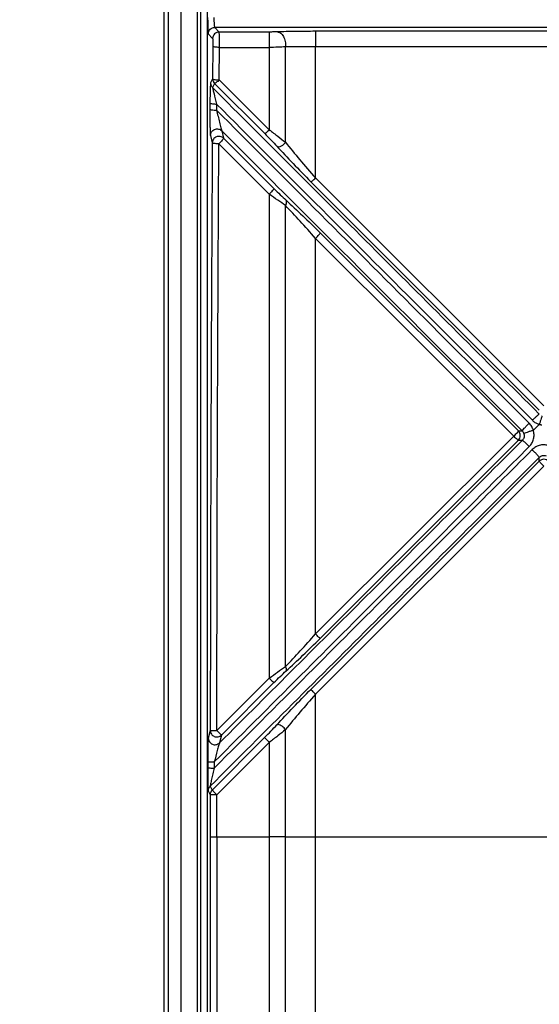
# Model space of a CAD drawing. Units: millimetres. Extents: x 0 to 594, y 0 to 420.
# Drawn here: x 484 to 492, y 220 to 235 of the extents above; entities that cross this region are included whole.
import ezdxf

# ---------------------------------------------------------------- set-up
doc = ezdxf.new("R2010")
doc.units = ezdxf.units.MM
doc.layers.add('BEMAßUNG', color=7, linetype='Continuous')
doc.styles.add('SLDTEXTSTYLE0', font='TXT', dxfattribs={"width": 0.605})
doc.dimstyles.new('SLDDIMSTYLE3', dxfattribs={"dimtxt": 3, "dimasz": 2.5, "dimexe": 0, "dimexo": 0.0625, "dimgap": 0.75, "dimtad": 1, "dimlfac": 5, "dimrnd": 1e-09, "dimzin": 12, "dimdsep": 46, "dimtxsty": 'SLDTEXTSTYLE0', "dimsah": 1, "dimcen": 0.09, "dimadec": 0, "dimazin": 3, "dimtfac": 1, "dimtofl": 0, "dimtmove": 0, "dimatfit": 3, "dimfxl": 0, "dimfrac": 2, "dimtolj": 1, "dimtzin": 12, "dimarcsym": 0})

# ---------------------------------------------------------------- blocks, each defined once
blk = doc.blocks.new('_D_6')
at = {"layer": 'BEMAßUNG'}
for p, q in [((476.786, 260.601), (476.786, 263.101)), ((486.645, 260.601), (475.786, 260.601)), ((476.786, 260.601), (476.786, 237.601)), ((467.619, 255.575), (467.619, 256.263)), ((467.619, 256.263), (472.224, 256.263)), ((472.224, 256.263), (472.224, 255.575)), ((467.619, 242.627), (467.619, 241.94)), ((472.224, 241.94), (472.224, 242.627)), ((467.619, 241.94), (472.224, 241.94)), ((516.895, 237.601), (475.786, 237.601)), ((476.786, 237.601), (476.786, 235.101))]:
    blk.add_line(p, q, dxfattribs=at)
for points in [[(476.786, 260.601), (477.096, 263.101), (476.476, 263.101)], [(476.786, 237.601), (476.476, 235.101), (477.096, 235.101)]]:
    blk.add_solid(points, dxfattribs=at)
at = {"layer": 'BEMAßUNG', "char_height": 3, "attachment_point": 1, "rotation": 90, "style": 'SLDTEXTSTYLE0'}
for s, insert in [('115mm', (472.919, 240.855, 0.02)), ('4,53in', (468.356, 243.487, 0.02))]:
    blk.add_mtext(s, dxfattribs=dict(at, insert=insert))

msp = doc.modelspace()

# ---------------------------------------------------------------- linework, layer by layer
at = {"color": 7, "linetype": 'Continuous', "lineweight": 30}
for p, q in [((486.3458, 183.142), (486.3458, 260.1015)), ((486.4058, 260.0496), (486.4058, 183.1829)), ((486.5963, 259.8591), (486.5963, 183.3332)), ((486.842, 259.8591), (486.842, 183.3332)), ((486.894, 258.9786), (486.894, 183.338)), ((486.994, 258.9786), (486.994, 183.338)), ((547.9795, 235.2549), (487.1121, 235.2549)), ((487.1121, 235.2549), (487.1774, 235.1849)), ((487.0122, 235.155), (487.0775, 235.085)), ((487.935, 235.1849), (487.1774, 235.1849)), ((497.6655, 235.1954), (488.6347, 235.1954)), ((487.0813, 234.9685), (487.078, 234.4763)), ((487.178, 234.4605), (487.1813, 234.952)), ((487.1813, 234.952), (487.935, 234.952)), ((487.935, 234.952), (487.935, 233.7041)), ((488.1806, 233.5152), (488.1806, 234.9608)), ((488.6348, 232.9749), (488.6347, 234.9626)), ((497.5349, 234.9626), (488.6347, 234.9626)), ((487.078, 234.4763), (487.0471, 234.4137)), ((487.1082, 234.4052), (487.0773, 234.3426)), ((487.1082, 234.4052), (487.8652, 233.6478)), ((487.935, 233.7041), (487.178, 234.4605)), ((487.0369, 234.1096), (487.0364, 234.0175)), ((487.1368, 234.0945), (487.1363, 234.0025)), ((487.0444, 233.6197), (487.072, 233.5071)), ((487.2154, 233.6895), (487.243, 233.5769)), ((487.243, 233.5769), (488.0061, 232.8138)), ((487.1719, 233.4926), (487.935, 232.7305)), ((488.6348, 232.9749), (492.0899, 229.5234)), ((488.5649, 232.9176), (492.0199, 229.4616)), ((488.7057, 232.1438), (491.7039, 229.1455)), ((491.6331, 229.067), (488.6347, 232.0615)), ((491.7039, 229.1455), (491.7606, 229.1452)), ((491.9307, 229.1555), (492.0198, 229.2446)), ((488.6348, 226.0721), (491.6331, 229.067)), ((488.705, 226.0057), (491.7032, 229.0046)), ((491.7032, 229.0046), (491.7635, 229.0043)), ((488.5642, 225.2331), (492.0192, 228.6886)), ((492.0192, 228.6886), (492.0192, 228.7451)), ((492.0899, 228.6107), (488.6347, 225.1598)), ((487.935, 225.4029), (487.1414, 224.6101)), ((487.2117, 224.5418), (488.0054, 225.3356)), ((488.6348, 223.0011), (488.6348, 225.1598)), ((487.0415, 224.6124), (487.0122, 224.4945)), ((487.0703, 223.7093), (487.8645, 224.5037)), ((487.2117, 224.5418), (487.1825, 224.4239)), ((488.1806, 223.0011), (488.1806, 224.6236)), ((487.1408, 223.638), (487.935, 224.4314)), ((487.935, 224.4314), (487.935, 223.0011)), ((487.0028, 224.1367), (487.0027, 224.0443)), ((487.1027, 224.1352), (487.1027, 224.0429)), ((487.0414, 223.7682), (487.0703, 223.7093)), ((487.0119, 223.6978), (487.0408, 223.6389)), ((487.0408, 223.6389), (487.0407, 223.0011)), ((487.1407, 223.0011), (487.1408, 223.638)), ((487.0407, 223.0011), (487.0407, 217.5393)), ((487.1407, 223.0011), (487.1407, 217.5393)), ((487.1407, 223.0011), (487.935, 223.0011)), ((487.935, 223.0011), (487.9352, 216.7448)), ((488.6349, 216.0154), (488.6347, 223.0011)), ((488.6348, 223.0011), (497.7065, 223.0011))]:
    msp.add_line(p, q, dxfattribs=at)
at = {"color": 7, "linetype": 'Continuous', "lineweight": 30, "flags": 128}
msp.add_lwpolyline([(488.1807, 216.5528), (488.1805, 219.777), (488.1805, 223.0011)], dxfattribs=at)
at = {"color": 7, "linetype": 'Continuous', "lineweight": 30}
for centre, start, end in [((487.1779, 234.4767), 180.23343, 225.72957), ((487.1407, 223.6385), 134.85873, 179.76576)]:
    msp.add_arc(centre, 0.0999, start, end, dxfattribs=at)
for points, knots in [([(487.0024, 235.4047), (487.0026, 235.3729), (487.0029, 235.3092), (487.0051, 235.2282), (487.0083, 235.1698), (487.0109, 235.1599), (487.0122, 235.155)], [0, 0, 0, 0, 0.24982972, 0.49937087, 0.74917608, 1, 1, 1, 1]), ([(487.1121, 235.2549), (487.1113, 235.2561), (487.1099, 235.2585), (487.1075, 235.2731), (487.1049, 235.301), (487.1028, 235.348), (487.1025, 235.3861), (487.1023, 235.4047)], [0, 0, 0, 0, 0.1522668, 0.2867585, 0.5016174, 0.7569071, 1, 1, 1, 1]), ([(487.0122, 235.155), (487.0137, 235.168), (487.0167, 235.1942), (487.0399, 235.2272), (487.0729, 235.2503), (487.099, 235.2533), (487.1121, 235.2549)], [0, 0, 0, 0, 0.2500054, 0.4999974, 0.7500042, 1, 1, 1, 1]), ([(487.1774, 235.1849), (487.1643, 235.1833), (487.1382, 235.1803), (487.1052, 235.1572), (487.0821, 235.1242), (487.079, 235.098), (487.0775, 235.085)], [0, 0, 0, 0, 0.2499935, 0.499998, 0.7500063, 1, 1, 1, 1]), ([(487.0775, 235.085), (487.0778, 235.0842), (487.0784, 235.0826), (487.0792, 235.075), (487.0799, 235.0637), (487.0805, 235.0487), (487.081, 235.0308), (487.0813, 235.011), (487.0814, 234.9898), (487.0814, 234.9757), (487.0813, 234.9685)], [0, 0, 0, 0, 0.12611713, 0.24950771, 0.37273154, 0.49923558, 0.62301642, 0.74928572, 0.87182577, 1, 1, 1, 1]), ([(487.1813, 234.952), (487.1813, 234.9661), (487.1813, 234.9943), (487.1812, 235.0366), (487.1809, 235.0764), (487.1804, 235.112), (487.1798, 235.1421), (487.1791, 235.165), (487.1783, 235.1804), (487.1777, 235.1834), (487.1774, 235.1849)], [0, 0, 0, 0, 0.1256545, 0.2508261, 0.3758446, 0.5008299, 0.6257279, 0.7504665, 0.8751351, 1, 1, 1, 1]), ([(488.0578, 235.1867), (488.0391, 235.1862), (488.0017, 235.1851), (487.9572, 235.1849), (487.935, 235.1849)], [0, 0, 0, 0, 0.50080047, 1, 1, 1, 1]), ([(487.935, 235.1849), (487.935, 235.1791), (487.935, 235.1676), (487.935, 235.1029), (487.935, 235.0269), (487.935, 234.9769), (487.935, 234.952)], [0, 0, 0, 0, 0.2795433, 0.5591198, 0.7795702, 1, 1, 1, 1]), ([(488.6347, 235.1954), (488.53, 235.195), (488.321, 235.1942), (488.1454, 235.1892), (488.0578, 235.1867)], [0, 0, 0, 0, 0.5008338, 1, 1, 1, 1]), ([(488.0578, 235.1867), (488.0664, 235.1854), (488.0835, 235.1828), (488.1081, 235.168), (488.1305, 235.1461), (488.1498, 235.1171), (488.1651, 235.0824), (488.1757, 235.0437), (488.1815, 235.0024), (488.1809, 234.9747), (488.1806, 234.9608)], [0, 0, 0, 0, 0.1249874, 0.2499886, 0.3749904, 0.5000017, 0.6250097, 0.7500128, 0.8750129, 1, 1, 1, 1]), ([(488.6347, 235.1954), (488.6347, 235.1939), (488.6347, 235.191), (488.6347, 235.1754), (488.6347, 235.1525), (488.6347, 235.1224), (488.6347, 235.0867), (488.6347, 235.0469), (488.6347, 235.0048), (488.6347, 234.9767), (488.6347, 234.9626)], [0, 0, 0, 0, 0.1249844, 0.2499868, 0.3749906, 0.5000014, 0.6250111, 0.7500135, 0.8750173, 1, 1, 1, 1]), ([(487.1813, 234.952), (487.1685, 234.9523), (487.1429, 234.9529), (487.1104, 234.9568), (487.0871, 234.9622), (487.0833, 234.9664), (487.0813, 234.9685)], [0, 0, 0, 0, 0.2499991, 0.500001, 0.7500075, 1, 1, 1, 1]), ([(488.1806, 234.9608), (488.1431, 234.9583), (488.0683, 234.9532), (487.9794, 234.9524), (487.935, 234.952)], [0, 0, 0, 0, 0.50052829, 1, 1, 1, 1]), ([(488.6347, 234.9626), (488.5523, 234.9625), (488.3876, 234.9624), (488.2495, 234.9613), (488.1806, 234.9608)], [0, 0, 0, 0, 0.5007029, 1, 1, 1, 1]), ([(487.078, 234.4763), (487.08, 234.4743), (487.0839, 234.4702), (487.1072, 234.4651), (487.1397, 234.4614), (487.1652, 234.4608), (487.178, 234.4605)], [0, 0, 0, 0, 0.2504621, 0.5008329, 0.7508018, 1, 1, 1, 1]), ([(487.0471, 234.4137), (487.0465, 234.4109), (487.045, 234.4052), (487.0425, 234.3711), (487.0399, 234.3073), (487.0378, 234.2131), (487.0372, 234.1441), (487.0369, 234.1096)], [0, 0, 0, 0, 0.1206797, 0.2500753, 0.4996479, 0.7497642, 1, 1, 1, 1]), ([(487.0471, 234.4137), (487.0475, 234.4071), (487.0483, 234.3939), (487.0545, 234.3749), (487.0639, 234.3573), (487.0728, 234.3475), (487.0773, 234.3426)], [0, 0, 0, 0, 0.24999294, 0.4999964, 0.7499952, 1, 1, 1, 1]), ([(487.0773, 234.3426), (487.0779, 234.3395), (487.0792, 234.3331), (487.0866, 234.3014), (487.1046, 234.2259), (487.1238, 234.1476), (487.1368, 234.0945)], [0, 0, 0, 0, 0.1110966, 0.2282576, 0.4772421, 1, 1, 1, 1]), ([(492.0199, 229.4007), (491.1948, 230.2256), (489.5448, 231.8755), (487.8998, 233.5202), (487.0773, 234.3426)], [0, 0, 0, 0, 0.4999995, 1, 1, 1, 1]), ([(487.178, 234.4605), (487.1698, 234.4527), (487.1536, 234.4372), (487.1321, 234.4192), (487.1154, 234.407), (487.1106, 234.4058), (487.1082, 234.4052)], [0, 0, 0, 0, 0.2499867, 0.5000027, 0.7500037, 1, 1, 1, 1]), ([(487.0369, 234.1096), (487.0393, 234.1075), (487.044, 234.1031), (487.0708, 234.0982), (487.1031, 234.0952), (487.1256, 234.0947), (487.1368, 234.0945)], [0, 0, 0, 0, 0.27962891, 0.55927826, 0.77964595, 1, 1, 1, 1]), ([(487.1368, 234.0945), (487.6338, 233.5966), (488.6608, 232.5677), (490.2535, 230.9719), (491.35, 229.8733), (491.9148, 229.3074)], [0, 0, 0, 0, 0.3125675, 0.6459005, 1, 1, 1, 1]), ([(487.0364, 234.0175), (487.0362, 233.9769), (487.036, 233.8956), (487.0369, 233.7943), (487.0385, 233.7215), (487.04, 233.6741), (487.042, 233.6359), (487.0436, 233.6251), (487.0444, 233.6197)], [0, 0, 0, 0, 0.2500566, 0.5000842, 0.6290849, 0.7505051, 0.8752405, 1, 1, 1, 1]), ([(487.0364, 234.0175), (487.0383, 234.0156), (487.0422, 234.0117), (487.0655, 234.0068), (487.098, 234.0033), (487.1235, 234.0027), (487.1363, 234.0025)], [0, 0, 0, 0, 0.2499923, 0.5000104, 0.7500224, 1, 1, 1, 1]), ([(487.1363, 234.0025), (487.1439, 233.9714), (487.1591, 233.9098), (487.1819, 233.8187), (487.1999, 233.7477), (487.2098, 233.7096), (487.2139, 233.6946), (487.2149, 233.6912), (487.2154, 233.6895)], [0, 0, 0, 0, 0.2625589, 0.5217595, 0.7712675, 0.8881811, 0.944305, 1, 1, 1, 1]), ([(491.8668, 229.2631), (491.3069, 229.8241), (490.2207, 230.9124), (488.6437, 232.4923), (487.6276, 233.5102), (487.1363, 234.0024)], [0, 0, 0, 0, 0.3545561, 0.6878891, 1, 1, 1, 1]), ([(487.0444, 233.6197), (487.0453, 233.6294), (487.0471, 233.6488), (487.0605, 233.6753), (487.0805, 233.6971), (487.1061, 233.7122), (487.135, 233.7193), (487.1646, 233.7178), (487.1929, 233.7083), (487.2079, 233.6958), (487.2154, 233.6895)], [0, 0, 0, 0, 0.125004, 0.2500003, 0.3750022, 0.5000073, 0.6249988, 0.7500054, 0.8750087, 1, 1, 1, 1]), ([(487.243, 233.5769), (487.2355, 233.5832), (487.2205, 233.5957), (487.1922, 233.6052), (487.1626, 233.6067), (487.1337, 233.5996), (487.1081, 233.5845), (487.0881, 233.5627), (487.0747, 233.5362), (487.0729, 233.5168), (487.072, 233.5071)], [0, 0, 0, 0, 0.125002, 0.2499936, 0.3750043, 0.5000004, 0.6249991, 0.7499969, 0.8749977, 1, 1, 1, 1]), ([(487.243, 233.5769), (487.242, 233.5741), (487.2401, 233.5684), (487.2237, 233.5474), (487.2001, 233.5209), (487.1813, 233.502), (487.1719, 233.4926)], [0, 0, 0, 0, 0.2499905, 0.5000007, 0.7500101, 1, 1, 1, 1]), ([(491.7606, 229.1452), (491.002, 229.9036), (489.4848, 231.4205), (487.9719, 232.9332), (487.2154, 233.6895)], [0, 0, 0, 0, 0.5000004, 1, 1, 1, 1]), ([(487.935, 233.7041), (487.9259, 233.6954), (487.9076, 233.6779), (487.8859, 233.6598), (487.8712, 233.6494), (487.8672, 233.6483), (487.8652, 233.6478)], [0, 0, 0, 0, 0.2797008, 0.5594185, 0.7797103, 1, 1, 1, 1]), ([(487.8652, 233.6478), (487.8983, 233.6144), (487.9645, 233.5475), (488.0211, 233.4862), (488.0494, 233.4556)], [0, 0, 0, 0, 0.5008902, 1, 1, 1, 1]), ([(487.935, 233.7041), (487.9792, 233.6708), (488.0676, 233.6042), (488.1429, 233.5449), (488.1806, 233.5152)], [0, 0, 0, 0, 0.500104, 1, 1, 1, 1]), ([(487.072, 233.5071), (487.0641, 232.0304), (487.0483, 229.0771), (487.0438, 226.1006), (487.0415, 224.6124)], [0, 0, 0, 0, 0.5000051, 1, 1, 1, 1]), ([(487.1719, 233.4926), (487.1585, 233.4929), (487.132, 233.4935), (487.0993, 233.4971), (487.0773, 233.5018), (487.0737, 233.5054), (487.072, 233.5071)], [0, 0, 0, 0, 0.2621535, 0.5187294, 0.7650666, 1, 1, 1, 1]), ([(487.1414, 224.6101), (487.1437, 226.095), (487.1482, 229.0674), (487.164, 232.0167), (487.1719, 233.4926)], [0, 0, 0, 0, 0.4995621, 1, 1, 1, 1]), ([(488.0494, 233.4556), (488.0588, 233.4519), (488.0776, 233.4444), (488.1184, 233.4589), (488.1552, 233.4842), (488.1721, 233.5049), (488.1806, 233.5152)], [0, 0, 0, 0, 0.279444, 0.5589469, 0.7794962, 1, 1, 1, 1]), ([(488.0494, 233.4556), (488.1287, 233.3699), (488.2872, 233.1983), (488.4723, 233.0112), (488.5649, 232.9177)], [0, 0, 0, 0, 0.5002714, 1, 1, 1, 1]), ([(488.1806, 233.5152), (488.2504, 233.4286), (488.3902, 233.2554), (488.5532, 233.0684), (488.6348, 232.9749)], [0, 0, 0, 0, 0.49994331, 1, 1, 1, 1]), ([(488.5649, 232.9177), (488.5672, 232.9184), (488.5718, 232.9199), (488.5885, 232.9326), (488.6101, 232.9512), (488.6265, 232.967), (488.6348, 232.9749)], [0, 0, 0, 0, 0.2499949, 0.4999951, 0.7500036, 1, 1, 1, 1]), ([(488.0061, 232.8138), (488.0048, 232.8106), (488.0023, 232.8041), (487.9832, 232.781), (487.9597, 232.7552), (487.9433, 232.7387), (487.935, 232.7305)], [0, 0, 0, 0, 0.279601, 0.5592325, 0.7796227, 1, 1, 1, 1]), ([(487.935, 232.7305), (487.935, 231.5132), (487.935, 229.0785), (487.935, 226.6281), (487.935, 225.4029)], [0, 0, 0, 0, 0.5, 1, 1, 1, 1]), ([(488.1806, 232.5572), (488.1419, 232.5831), (488.0647, 232.6347), (487.9782, 232.6986), (487.935, 232.7305)], [0, 0, 0, 0, 0.5016154, 1, 1, 1, 1]), ([(488.0061, 232.8138), (488.0383, 232.7819), (488.1025, 232.7183), (488.1611, 232.6644), (488.1902, 232.6375)], [0, 0, 0, 0, 0.5021885, 1, 1, 1, 1]), ([(488.1806, 232.5572), (488.1851, 232.5659), (488.1942, 232.5834), (488.2005, 232.6136), (488.1941, 232.6284), (488.1902, 232.6375)], [0, 0, 0, 0, 0.2807395, 0.5614994, 1, 1, 1, 1]), ([(488.1806, 225.5798), (488.1806, 226.7462), (488.1806, 229.0792), (488.1806, 231.3979), (488.1806, 232.5572)], [0, 0, 0, 0, 0.4999999, 1, 1, 1, 1]), ([(488.6348, 232.0615), (488.5558, 232.1503), (488.3982, 232.3274), (488.253, 232.4807), (488.1806, 232.5572)], [0, 0, 0, 0, 0.50118791, 1, 1, 1, 1]), ([(488.1902, 232.6375), (488.2723, 232.5619), (488.4362, 232.4109), (488.6159, 232.2328), (488.7057, 232.1439)], [0, 0, 0, 0, 0.5005324, 1, 1, 1, 1]), ([(488.6348, 232.0615), (488.6441, 232.0708), (488.6627, 232.0895), (488.6861, 232.1155), (488.7025, 232.1358), (488.7046, 232.1412), (488.7057, 232.1439)], [0, 0, 0, 0, 0.2499913, 0.5000049, 0.7500099, 1, 1, 1, 1]), ([(488.6348, 226.0721), (488.6348, 227.0729), (488.6348, 229.0746), (488.6348, 231.0658), (488.6348, 232.0614)], [0, 0, 0, 0, 0.5, 1, 1, 1, 1]), ([(491.9148, 229.3074), (491.9274, 229.3197), (491.9526, 229.3444), (491.9855, 229.3746), (492.0104, 229.3958), (492.0167, 229.3991), (492.0199, 229.4007)], [0, 0, 0, 0, 0.2499974, 0.4999979, 0.7500075, 1, 1, 1, 1]), ([(491.7606, 229.1452), (491.7625, 229.1487), (491.7663, 229.1558), (491.7911, 229.1844), (491.8258, 229.2218), (491.8532, 229.2493), (491.8668, 229.2631)], [0, 0, 0, 0, 0.2499901, 0.5000027, 0.7500116, 1, 1, 1, 1]), ([(491.9307, 229.1554), (491.9235, 229.1753), (491.909, 229.2152), (491.8809, 229.2471), (491.8668, 229.2631)], [0, 0, 0, 0, 0.4972901, 1, 1, 1, 1]), ([(491.9148, 229.3074), (491.9272, 229.2961), (491.9579, 229.2684), (491.9967, 229.2534), (492.0198, 229.2446)], [0, 0, 0, 0, 0.4045484, 1, 1, 1, 1]), ([(492.0619, 229.3747), (492.0605, 229.3712), (492.0575, 229.3643), (492.0475, 229.3339), (492.0345, 229.2929), (492.0247, 229.2603), (492.0198, 229.244)], [0, 0, 0, 0, 0.2499928, 0.4999955, 0.7500039, 1, 1, 1, 1]), ([(491.7039, 229.1455), (491.7023, 229.1427), (491.6992, 229.1372), (491.6802, 229.1157), (491.6571, 229.0912), (491.6411, 229.0751), (491.6331, 229.067)], [0, 0, 0, 0, 0.27962614, 0.55927224, 0.77964519, 1, 1, 1, 1]), ([(491.7032, 229.0046), (491.7113, 229.0149), (491.7276, 229.0354), (491.7346, 229.075), (491.7279, 229.1145), (491.7119, 229.1351), (491.7039, 229.1455)], [0, 0, 0, 0, 0.2503905, 0.5006626, 0.750597, 1, 1, 1, 1]), ([(491.7606, 229.1452), (491.7664, 229.1388), (491.778, 229.1262), (491.7843, 229.1102), (491.7874, 229.1022)], [0, 0, 0, 0, 0.5026214, 1, 1, 1, 1]), ([(491.7874, 229.1022), (491.7894, 229.0936), (491.7935, 229.0764), (491.7904, 229.0498), (491.781, 229.0245), (491.7693, 229.011), (491.7635, 229.0043)], [0, 0, 0, 0, 0.2535513, 0.5039268, 0.7521139, 1, 1, 1, 1]), ([(491.9307, 229.1555), (491.913, 229.1501), (491.8776, 229.1394), (491.8319, 229.1235), (491.7982, 229.1099), (491.791, 229.1048), (491.7874, 229.1022)], [0, 0, 0, 0, 0.2499884, 0.4999967, 0.7500069, 1, 1, 1, 1]), ([(491.8686, 228.9102), (491.8832, 228.9271), (491.9122, 228.9608), (491.9358, 229.0238), (491.9448, 229.0903), (491.9354, 229.1337), (491.9307, 229.1555)], [0, 0, 0, 0, 0.2500553, 0.5003809, 0.7495729, 1, 1, 1, 1]), ([(492.0198, 229.2446), (492.0199, 229.2445), (492.021, 229.2443), (492.0249, 229.244), (492.0307, 229.2433), (492.0377, 229.2429), (492.0436, 229.2399), (492.051, 229.2368), (492.0571, 229.2361), (492.0607, 229.2358)], [0, 0, 0, 0, 0.0084066, 0.0780823, 0.2752993, 0.4312026, 0.5691911, 0.7420293, 1, 1, 1, 1]), ([(491.7635, 229.0043), (491.0005, 228.2413), (489.4743, 226.7154), (487.9464, 225.1878), (487.1825, 224.4239)], [0, 0, 0, 0, 0.5000001, 1, 1, 1, 1]), ([(491.6331, 229.067), (491.6425, 229.0578), (491.6614, 229.0393), (491.6834, 229.0194), (491.6979, 229.0072), (491.7014, 229.0055), (491.7032, 229.0046)], [0, 0, 0, 0, 0.2796815, 0.5593774, 0.7796895, 1, 1, 1, 1]), ([(491.8686, 228.9102), (491.8545, 228.9241), (491.8262, 228.9518), (491.7932, 228.9819), (491.7713, 229.0002), (491.7661, 229.0029), (491.7635, 229.0043)], [0, 0, 0, 0, 0.2796737, 0.5593717, 0.7796902, 1, 1, 1, 1]), ([(487.1027, 224.1352), (487.5673, 224.6007), (488.4517, 225.4869), (489.7107, 226.7482), (490.8348, 227.8744), (491.539, 228.5799), (491.8686, 228.9102)], [0, 0, 0, 0, 0.2923032, 0.5564045, 0.7923033, 1, 1, 1, 1]), ([(491.913, 228.8623), (491.5834, 228.5321), (490.8769, 227.8243), (489.7454, 226.6908), (488.4716, 225.4145), (487.5748, 224.5159), (487.1027, 224.0429)], [0, 0, 0, 0, 0.2057214, 0.4409621, 0.7057216, 1, 1, 1, 1]), ([(492.1764, 228.9203), (492.1534, 228.9266), (492.1074, 228.9394), (492.0354, 228.9327), (491.9674, 228.9085), (491.9311, 228.8777), (491.913, 228.8623)], [0, 0, 0, 0, 0.25031402, 0.50042098, 0.75031816, 1, 1, 1, 1]), ([(492.0192, 228.7451), (492.0172, 228.7486), (492.0133, 228.7555), (491.9886, 228.7839), (491.9539, 228.8211), (491.9266, 228.8485), (491.913, 228.8623)], [0, 0, 0, 0, 0.2499892, 0.4999955, 0.7500117, 1, 1, 1, 1]), ([(492.0192, 228.7451), (491.19, 227.9161), (489.5317, 226.2581), (487.8715, 224.5982), (487.0414, 223.7682)], [0, 0, 0, 0, 0.4999995, 1, 1, 1, 1]), ([(492.0192, 228.7451), (492.0264, 228.7513), (492.0409, 228.7637), (492.0682, 228.7735), (492.0969, 228.7761), (492.1153, 228.771), (492.1245, 228.7685)], [0, 0, 0, 0, 0.2501608, 0.5000733, 0.7500553, 1, 1, 1, 1]), ([(492.1607, 228.6886), (492.1504, 228.6967), (492.1297, 228.713), (492.0899, 228.72), (492.0502, 228.713), (492.0295, 228.6967), (492.0192, 228.6886)], [0, 0, 0, 0, 0.249962, 0.5, 0.750038, 1, 1, 1, 1]), ([(492.0192, 228.6886), (492.0208, 228.6859), (492.024, 228.6804), (492.043, 228.6591), (492.066, 228.6348), (492.082, 228.6188), (492.0899, 228.6107)], [0, 0, 0, 0, 0.27962388, 0.55927005, 0.77964049, 1, 1, 1, 1]), ([(488.1806, 225.5798), (488.2546, 225.6569), (488.4032, 225.8119), (488.5574, 225.9851), (488.6348, 226.072)], [0, 0, 0, 0, 0.4981428, 1, 1, 1, 1]), ([(488.1895, 225.512), (488.2733, 225.5892), (488.4405, 225.7435), (488.6169, 225.9184), (488.705, 226.0057)], [0, 0, 0, 0, 0.5008823, 1, 1, 1, 1]), ([(488.705, 226.0057), (488.7031, 226.0071), (488.6993, 226.0099), (488.6827, 226.0252), (488.6605, 226.0465), (488.6433, 226.0635), (488.6348, 226.072)], [0, 0, 0, 0, 0.2499954, 0.500006, 0.7500094, 1, 1, 1, 1]), ([(487.935, 225.4029), (487.9776, 225.4345), (488.0631, 225.498), (488.1413, 225.5524), (488.1806, 225.5798)], [0, 0, 0, 0, 0.4977161, 1, 1, 1, 1]), ([(488.1895, 225.512), (488.1917, 225.5163), (488.1961, 225.5251), (488.1951, 225.5479), (488.1861, 225.5677), (488.1806, 225.5798)], [0, 0, 0, 0, 0.2806232, 0.5612472, 1, 1, 1, 1]), ([(487.935, 225.4029), (487.9447, 225.3933), (487.964, 225.3742), (487.9863, 225.3527), (488.0007, 225.3392), (488.0038, 225.3368), (488.0054, 225.3356)], [0, 0, 0, 0, 0.2796596, 0.559345, 0.7796745, 1, 1, 1, 1]), ([(488.0054, 225.3356), (488.0371, 225.3671), (488.1001, 225.4296), (488.1598, 225.4846), (488.1895, 225.512)], [0, 0, 0, 0, 0.5035789, 1, 1, 1, 1]), ([(488.0486, 224.6957), (488.1298, 224.7832), (488.2918, 224.9581), (488.4734, 225.1415), (488.5641, 225.2331)], [0, 0, 0, 0, 0.50064699, 1, 1, 1, 1]), ([(488.6348, 225.1598), (488.6259, 225.1687), (488.6081, 225.1866), (488.5854, 225.2099), (488.5688, 225.2273), (488.5657, 225.2312), (488.5641, 225.2331)], [0, 0, 0, 0, 0.2499951, 0.5000022, 0.7500077, 1, 1, 1, 1]), ([(488.6348, 225.1598), (488.5549, 225.0685), (488.3954, 224.886), (488.2521, 224.711), (488.1806, 224.6236)], [0, 0, 0, 0, 0.500565, 1, 1, 1, 1]), ([(487.8645, 224.5037), (487.8971, 224.5366), (487.962, 224.6021), (488.0198, 224.6646), (488.0486, 224.6957)], [0, 0, 0, 0, 0.502245, 1, 1, 1, 1]), ([(488.1806, 224.6236), (488.1735, 224.6327), (488.1595, 224.6511), (488.1309, 224.6753), (488.0998, 224.6938), (488.0686, 224.7034), (488.0553, 224.6982), (488.0486, 224.6957)], [0, 0, 0, 0, 0.1868178, 0.3736695, 0.5605441, 0.7802967, 1, 1, 1, 1]), ([(487.0122, 224.4945), (487.0115, 224.4899), (487.01, 224.4805), (487.0074, 224.4364), (487.0049, 224.3596), (487.0032, 224.2513), (487.0029, 224.1749), (487.0028, 224.1367)], [0, 0, 0, 0, 0.1201702, 0.2500416, 0.4996833, 0.7497711, 1, 1, 1, 1]), ([(487.0122, 224.4945), (487.0131, 224.4848), (487.0149, 224.4655), (487.0282, 224.4391), (487.048, 224.4173), (487.0735, 224.4022), (487.1022, 224.3949), (487.1317, 224.3962), (487.1599, 224.4055), (487.175, 224.4178), (487.1825, 224.4239)], [0, 0, 0, 0, 0.1250021, 0.2499975, 0.3750022, 0.5000036, 0.624996, 0.7500013, 0.8750047, 1, 1, 1, 1]), ([(487.0415, 224.6124), (487.0424, 224.6027), (487.0442, 224.5834), (487.0574, 224.557), (487.0773, 224.5352), (487.1027, 224.5201), (487.1314, 224.5128), (487.1609, 224.5141), (487.1892, 224.5234), (487.2042, 224.5357), (487.2117, 224.5418)], [0, 0, 0, 0, 0.1249979, 0.2499995, 0.3750036, 0.4999941, 0.6249982, 0.7500028, 0.8750054, 1, 1, 1, 1]), ([(487.0415, 224.6124), (487.0432, 224.6121), (487.0468, 224.6115), (487.0691, 224.6108), (487.1017, 224.6103), (487.1281, 224.6102), (487.1414, 224.6101)], [0, 0, 0, 0, 0.236073, 0.4840769, 0.74007, 1, 1, 1, 1]), ([(487.1414, 224.6101), (487.15, 224.6015), (487.1674, 224.5843), (487.1897, 224.5624), (487.2063, 224.5465), (487.2099, 224.5434), (487.2117, 224.5418)], [0, 0, 0, 0, 0.2499877, 0.4999997, 0.750007, 1, 1, 1, 1]), ([(487.8645, 224.5037), (487.8661, 224.5018), (487.8693, 224.4981), (487.8859, 224.481), (487.9085, 224.4579), (487.9262, 224.4402), (487.935, 224.4314)], [0, 0, 0, 0, 0.2499946, 0.5000038, 0.7500107, 1, 1, 1, 1]), ([(488.1806, 224.6236), (488.1423, 224.5925), (488.0658, 224.5303), (487.9786, 224.4643), (487.935, 224.4314)], [0, 0, 0, 0, 0.5004427, 1, 1, 1, 1]), ([(487.1825, 224.4239), (487.1806, 224.4192), (487.1768, 224.4095), (487.1647, 224.3696), (487.1399, 224.2811), (487.1177, 224.1939), (487.1027, 224.1352)], [0, 0, 0, 0, 0.1129517, 0.2317792, 0.4822767, 1, 1, 1, 1]), ([(487.0027, 224.0443), (487.0028, 224.0066), (487.003, 223.9311), (487.0043, 223.8407), (487.006, 223.7776), (487.0077, 223.7381), (487.0097, 223.7078), (487.0112, 223.7011), (487.0119, 223.6978)], [0, 0, 0, 0, 0.2501505, 0.5001863, 0.6289501, 0.7504295, 0.8751988, 1, 1, 1, 1]), ([(487.0027, 224.0443), (487.0047, 224.0442), (487.0086, 224.0438), (487.0319, 224.0433), (487.0644, 224.043), (487.0899, 224.0429), (487.1027, 224.0429)], [0, 0, 0, 0, 0.2499918, 0.4999962, 0.7500006, 1, 1, 1, 1]), ([(487.0028, 224.1367), (487.0052, 224.1365), (487.0099, 224.1361), (487.0367, 224.1356), (487.069, 224.1353), (487.0915, 224.1352), (487.1027, 224.1352)], [0, 0, 0, 0, 0.2796254, 0.5592802, 0.7796465, 1, 1, 1, 1]), ([(487.1027, 224.0429), (487.0955, 224.0139), (487.0813, 223.9565), (487.0619, 223.8742), (487.0483, 223.8124), (487.0426, 223.7819), (487.0411, 223.771), (487.0413, 223.7691), (487.0414, 223.7682)], [0, 0, 0, 0, 0.2664234, 0.5273482, 0.7749199, 0.8900294, 0.9452937, 1, 1, 1, 1]), ([(487.0119, 223.6978), (487.0123, 223.7043), (487.0131, 223.7174), (487.0191, 223.7361), (487.0283, 223.7536), (487.037, 223.7633), (487.0414, 223.7682)], [0, 0, 0, 0, 0.25000638, 0.50000885, 0.75000965, 1, 1, 1, 1]), ([(487.1408, 223.638), (487.1281, 223.6381), (487.1026, 223.6381), (487.0701, 223.6383), (487.0467, 223.6386), (487.0428, 223.6388), (487.0408, 223.6389)], [0, 0, 0, 0, 0.24892147, 0.49883647, 0.74930627, 1, 1, 1, 1]), ([(487.0703, 223.7093), (487.0719, 223.7075), (487.0753, 223.704), (487.0918, 223.6872), (487.1144, 223.6644), (487.132, 223.6468), (487.1408, 223.638)], [0, 0, 0, 0, 0.24999266, 0.50000053, 0.75000701, 1, 1, 1, 1]), ([(487.0407, 223.0011), (487.0427, 223.0011), (487.0466, 223.0011), (487.0699, 223.0011), (487.1024, 223.0011), (487.1279, 223.0011), (487.1407, 223.0011)], [0, 0, 0, 0, 0.2500027, 0.5000047, 0.7500057, 1, 1, 1, 1]), ([(488.1806, 223.0011), (488.1432, 223.0011), (488.0683, 223.0011), (487.9795, 223.0011), (487.935, 223.0011)], [0, 0, 0, 0, 0.499999, 1, 1, 1, 1]), ([(488.1805, 223.0011), (488.2497, 223.0011), (488.3881, 223.0011), (488.5525, 223.0011), (488.6347, 223.0011)], [0, 0, 0, 0, 0.4999974, 1, 1, 1, 1])]:
    msp.add_open_spline(points, degree=3, knots=knots, dxfattribs=at)

# ---------------------------------------------------------------- dimensions: what is measured, and where the dimension line sits
at = {"layer": 'BEMAßUNG'}
dim = msp.add_linear_dim(base=(476.7862, 237.6011), p1=(486.8455, 260.6011), p2=(517.0952, 237.6011), angle=270, dimstyle='SLDDIMSTYLE3', dxfattribs=at)
dim.commit()
dim.dimension.update_dxf_attribs({"geometry": '_D_6', "text_midpoint": (476.7862, 249.1011), "dimtype": 160})

doc.saveas('drawing.dxf')
